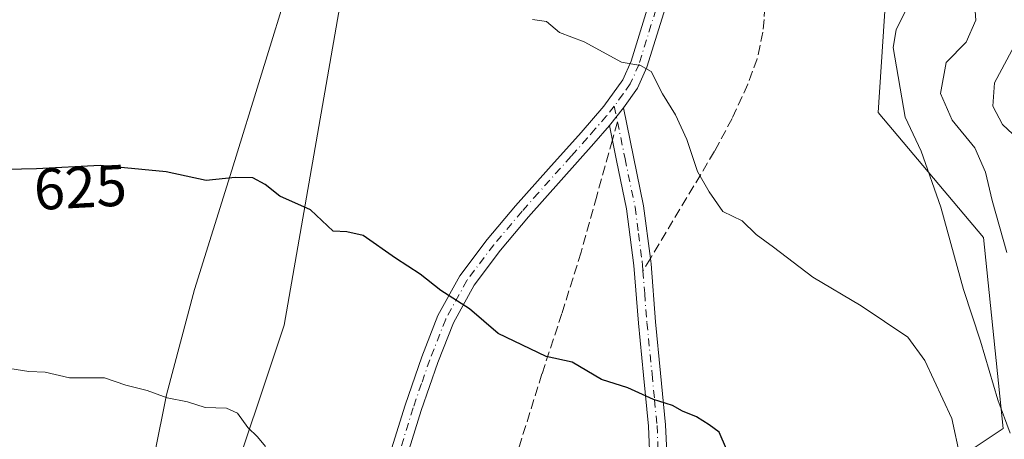
# Model space of a CAD drawing. Units: metres. Extents: x 590120 to 593565, y 4749843 to 4752202.
# Drawn here: x 591300 to 591468, y 4750164 to 4750236 of the extents above; entities that cross this region are included whole.
import ezdxf
from ezdxf.enums import TextEntityAlignment as Align

# ---------------------------------------------------------------- set-up
doc = ezdxf.new("R2010")
doc.units = ezdxf.units.M
doc.header["$MEASUREMENT"] = 0
doc.linetypes.add('DGN Style 3', pattern=[2.307223458686699, 1.648016756204785, -0.6592067024819142])
doc.linetypes.add('DGN Style 4', pattern=[2.6384748266838614, 1.318413404963828, -0.6592067024819142, 0.001648016756204785, -0.6592067024819142])
for name, color, linetype, lineweight in [('Arbolado forestal CxS', 92, 'Continuous', 0), ('Camino Cxs', 7, 'Continuous', 0), ('Camino eje', 30, 'DGN Style 4', 13), ('Curva de nivel maestra', 30, 'Continuous', 30), ('Curva de nivel normal', 30, 'Continuous', 0), ('Entidad de ámbito territorial', 7, 'Continuous', 0), ('Entidad de ámbito territorial CxS', 92, 'Continuous', 0), ('Pastizal CxS', 92, 'Continuous', 0), ('Rótulo de curva de nivel directora', 7, 'Continuous', 0), ('Senda', 7, 'DGN Style 3', 0), ('Senda no paivmentada conexión', 7, 'DGN Style 3', 0)]:
    doc.layers.add(name, color=color, linetype=linetype, lineweight=lineweight)
doc.styles.add('Style-Arial', font='txt')

# ---------------------------------------------------------------- blocks, each defined once
blk = doc.blocks.new('*U8')
at = {"layer": 'Arbolado forestal CxS', "color": 92, "linetype": 'Continuous', "lineweight": 0}
blk.add_polyline3d([(591475.0538999997, 4750113.574899999, 616.5296999999991), (591467.1649000002, 4750127.0997, 616.7973000000056), (591445.7511, 4750144.005100001, 620.4379999999946), (591454.5515000002, 4750156.7161, 621.4355999999971), (591468.0729, 4750165.7305, 616.3326999999991), (591464.6939000003, 4750198.408100001, 613.2580000000017), (591446.6639, 4750219.8181, 616.4075000000012), (591449.8333000002, 4750268.4235, 612.6836999999941), (591468.0428999999, 4750285.184900001, 606.6655000000028), (591482.6527000006, 4750285.382900001, 601.0721000000049)], dxfattribs=at)

msp = doc.modelspace()

# ---------------------------------------------------------------- linework, layer by layer
at = {"layer": 'Arbolado forestal CxS', "color": 92, "linetype": 'Continuous', "lineweight": 0}
for points in [[(591050.5292999997, 4750442.161900001, 585.4409000000014), (591223.9738999996, 4750243.7711, 616.5243000000046), (591234.1410999997, 4750248.658100001, 617.1013999999996), (591246.4434000002, 4750256.007900001, 616.8463999999949), (591263.3393000001, 4750258.2587, 617.0200999999943), (591302.7632999998, 4750258.258300001, 617.5007999999943), (591327.5431000004, 4750259.384299999, 617.6088000000018), (591346.6920999996, 4750258.2577, 617.7517999999982), (591354.5768999998, 4750237.992900001, 620.4456999999966), (591345.0147000002, 4750183.420700001, 627.126099999994), (591313.6281000003, 4750089.351100001, 640.6904000000068), (591313.3510999996, 4750085.4069, 641.2948000000034), (591300.5053000003, 4749990.530300001, 656.0179000000062)], [(591482.6527000006, 4750285.382900001, 601.0721000000049), (591468.0428999999, 4750285.184900001, 606.6655000000028), (591449.8333000002, 4750268.4235, 612.6836999999941), (591446.6639, 4750219.8181, 616.4075000000012), (591464.6939000003, 4750198.408100001, 613.2580000000017), (591468.0729, 4750165.7305, 616.3326999999991), (591454.5515000002, 4750156.7161, 621.4355999999971), (591445.7511, 4750144.005100001, 620.4379999999946), (591467.1649000002, 4750127.0997, 616.7973000000056), (591475.0538999997, 4750113.574899999, 616.5296999999991)], [(591346.6920999996, 4750258.2577, 617.7517999999982), (591354.5768999998, 4750237.992900001, 620.4456999999966), (591345.0147000002, 4750183.420700001, 627.126099999994), (591313.6281000003, 4750089.351100001, 640.6904000000068), (591313.3510999996, 4750085.4069, 641.2948000000034)]]:
    msp.add_polyline3d(points, dxfattribs=at)
at = {"layer": 'Camino Cxs', "color": 7, "linetype": 'Continuous', "lineweight": 0, "extrusion": (0.05006791238505478, 0.06311081393579906, 0.9967498328636747), "elevation": 330019.078251174, "flags": 128}
msp.add_lwpolyline([(2488975.992231454, -4075586.834189259), (2488975.992231454, -4075590.676088561)], dxfattribs=at)
msp.add_lwpolyline([(2488975.992231454, -4075586.834189259), (2488975.992231454, -4075590.676088561)], dxfattribs=at)
at = {"layer": 'Camino Cxs', "color": 7, "linetype": 'Continuous', "lineweight": 0}
for points in [[(591462.9600999998, 4750404.030099999, 596.9716999999946), (591460.2301000003, 4750392.2501, 598.241200000004), (591457.5100999996, 4750380.470100001, 599.577900000004), (591455.6300999997, 4750373.130100001, 600.5142999999953), (591453.4600999998, 4750365.870100001, 600.9900999999954), (591449.5701000001, 4750354.880100001, 602.6530999999959), (591445.2701000003, 4750344.030099999, 603.8739999999962), (591441.7600999996, 4750336.470100001, 604.8362000000052), (591438.5201000003, 4750328.840100001, 605.866399999999), (591434.6401000004, 4750315.350099999, 607.7749999999943), (591430.9301000005, 4750301.800100001, 609.8935000000056), (591428.9301000005, 4750295.1801, 611.7482000000019), (591427.8901000004, 4750291.870100001, 611.866399999999), (591426.8501000004, 4750288.600099999, 612.5861000000004), (591424.4801000003, 4750282.4901, 613.3607000000047), (591422.1601, 4750276.3301, 613.4223999999958), (591418.3601000002, 4750264.030099999, 615.2358999999997), (591414.5601000004, 4750251.710100001, 617.0144), (591410.8400999998, 4750239.620100001, 618.6649000000034), (591407.1101000002, 4750227.550100001, 619.8775000000023), (591405.5100999996, 4750223.950099999, 620.1987999999983), (591403.0701000001, 4750220.5701, 620.4912999999942)], [(591325.7001, 4750032.790100001, 661.0056000000042), (591329.6001000004, 4750045.4901, 656.0837999999932), (591334.3901000004, 4750057.4801, 655.7111000000004), (591339.3101000004, 4750069.270099999, 653.5981999999931), (591343.9401000004, 4750081.270099999, 643.2443000000058), (591348.0000999998, 4750093.3301, 644.722099999999), (591350.0000999998, 4750101.210100001, 642.2203000000009), (591351.6300999997, 4750109.3201, 638.1940000000031), (591354.5301000001, 4750125.950099999, 634.3613999999943), (591356.8400999998, 4750137.0101, 632.9293000000034), (591359.8800999997, 4750149.210100001, 630.903999999995), (591363.1300999997, 4750161.340100001, 629.1588999999949), (591365.7100999998, 4750169.720100001, 628.1466999999975), (591368.5900999998, 4750178.0101, 627.2881000000052), (591371.3501000004, 4750185.0601, 625.5565999999963), (591375.0800999999, 4750191.860099999, 625.2596999999951), (591379.7600999996, 4750198.0801, 625.6494999999995), (591384.6401000004, 4750203.850099999, 622.9903000000049), (591390.2500999998, 4750210.140100001, 622.0556999999973), (591395.8300999999, 4750216.390100001, 621.2024999999994), (591399.7100999998, 4750220.860099999, 620.6601999999984), (591402.9801000003, 4750225.4001, 620.2263999999996), (591404.3901000004, 4750228.5701, 619.9921000000032), (591408.0701000001, 4750240.4801, 618.7801000000036)], [(591325.7001, 4750032.790100001, 661.0056000000042), (591329.6001000004, 4750045.4901, 656.0837999999932), (591334.3901000004, 4750057.4801, 655.7111000000004), (591339.3101000004, 4750069.270099999, 653.5981999999931), (591343.9401000004, 4750081.270099999, 643.2443000000058), (591348.0000999998, 4750093.3301, 644.722099999999), (591350.0000999998, 4750101.210100001, 642.2203000000009), (591351.6300999997, 4750109.3201, 638.1940000000031), (591354.5301000001, 4750125.950099999, 634.3613999999943), (591356.8400999998, 4750137.0101, 632.9293000000034), (591359.8800999997, 4750149.210100001, 630.903999999995), (591363.1300999997, 4750161.340100001, 629.1588999999949), (591365.7100999998, 4750169.720100001, 628.1466999999975), (591368.5900999998, 4750178.0101, 627.2881000000052), (591371.3501000004, 4750185.0601, 625.5565999999963), (591375.0800999999, 4750191.860099999, 625.2596999999951), (591379.7600999996, 4750198.0801, 625.6494999999995), (591384.6401000004, 4750203.850099999, 622.9903000000049), (591390.2500999998, 4750210.140100001, 622.0556999999973), (591395.8300999999, 4750216.390100001, 621.2024999999994), (591399.7100999998, 4750220.860099999, 620.6601999999984), (591402.9801000003, 4750225.4001, 620.2263999999996), (591404.3901000004, 4750228.5701, 619.9921000000032), (591408.0701000001, 4750240.4801, 618.7801000000036)], [(591410.8400999998, 4750239.620100001, 618.6649000000034), (591407.1101000002, 4750227.550100001, 619.8775000000023), (591405.5100999996, 4750223.950099999, 620.1987999999983), (591403.0701000001, 4750220.5701, 620.4912999999942), (591400.6901000004, 4750217.5701, 620.8007999999973), (591398.0000999998, 4750214.4801, 621.1223000000027), (591392.4200999998, 4750208.210100001, 622.0111000000034), (591386.8300999999, 4750201.950099999, 622.9756999999954), (591382.0301000001, 4750196.270099999, 623.9383999999991), (591377.5201000003, 4750190.280099999, 624.6883999999991), (591373.9801000003, 4750183.8301, 625.5872999999992), (591371.3101000004, 4750177.0101, 628.6806999999973), (591368.4700999996, 4750168.8201, 628.5440999999992), (591365.9200999998, 4750160.540100001, 629.4334999999992)], [(591407.6700999998, 4750159.2301, 625.9683999999979), (591407.3601000002, 4750166.140100001, 625.5194999999949), (591406.5100999996, 4750174.890100001, 624.4940999999963), (591405.6300999997, 4750183.7401, 623.2571999999927), (591404.8800999997, 4750193.630100001, 622.119399999996), (591403.6300999997, 4750203.340100001, 621.4138999999996), (591401.9200999998, 4750211.600099999, 621.0191999999952), (591400.6901000004, 4750217.5701, 620.8007999999973), (591403.0701000001, 4750220.5701, 620.4912999999942), (591404.8000999996, 4750212.190099999, 620.7863000000071), (591406.5301000001, 4750203.8201, 621.0532999999997), (591407.6901000004, 4750194.840100001, 621.6869000000006), (591407.8000999996, 4750193.9301, 621.7649999999994), (591408.5601000004, 4750184.0001, 623.0166000000027), (591409.4401000004, 4750175.1801, 624.3209000000061), (591410.2901, 4750166.350099999, 625.2920000000013), (591410.6101000002, 4750159.340100001, 625.707899999994)], [(591403.0701000001, 4750220.5701, 620.4912999999942), (591404.8000999996, 4750212.190099999, 620.7863000000071), (591406.5301000001, 4750203.8201, 621.0532999999997), (591407.6901000004, 4750194.840100001, 621.6869000000006), (591407.8000999996, 4750193.9301, 621.7649999999994), (591408.5601000004, 4750184.0001, 623.0166000000027), (591409.4401000004, 4750175.1801, 624.3209000000061), (591410.2901, 4750166.350099999, 625.2920000000013), (591410.6101000002, 4750159.340100001, 625.707899999994)], [(591400.6901000004, 4750217.5701, 620.8007999999973), (591398.0000999998, 4750214.4801, 621.1223000000027), (591392.4200999998, 4750208.210100001, 622.0111000000034), (591386.8300999999, 4750201.950099999, 622.9756999999954), (591382.0301000001, 4750196.270099999, 623.9383999999991), (591377.5201000003, 4750190.280099999, 624.6883999999991), (591373.9801000003, 4750183.8301, 625.5872999999992), (591371.3101000004, 4750177.0101, 628.6806999999973), (591368.4700999996, 4750168.8201, 628.5440999999992), (591365.9200999998, 4750160.540100001, 629.4334999999992), (591362.6901000004, 4750148.4901, 630.7973999999958), (591359.6601, 4750136.370100001, 632.7733000000007), (591357.3800999997, 4750125.4001, 634.3040999999939), (591354.4801000003, 4750108.790100001, 637.2695999999996), (591352.8300999999, 4750100.5701, 639.6328000000067), (591350.7801000001, 4750092.5101, 643.1193000000058), (591346.6601, 4750080.280099999, 643.0157999999938), (591342.0000999998, 4750068.190099999, 654.4521999999997), (591337.0701000001, 4750056.380100001, 657.0623999999953), (591332.3300999999, 4750044.530099999, 652.587400000004), (591328.5000999998, 4750032.020099999, 660.1416999999929)], [(591414.3800999997, 4750124.590100001, 626.7850000000036), (591411.8201000001, 4750130.920100001, 626.8479999999981), (591409.6901000004, 4750138.140100001, 626.4866000000038), (591408.5100999996, 4750145.1601, 626.1791999999987), (591407.8701, 4750152.140100001, 626.1444000000047), (591407.6700999998, 4750159.2301, 625.9683999999979), (591407.3601000002, 4750166.140100001, 625.5194999999949), (591406.5100999996, 4750174.890100001, 624.4940999999963), (591405.6300999997, 4750183.7401, 623.2571999999927), (591404.8800999997, 4750193.630100001, 622.119399999996), (591403.6300999997, 4750203.340100001, 621.4138999999996), (591401.9200999998, 4750211.600099999, 621.0191999999952), (591400.6901000004, 4750217.5701, 620.8007999999973)]]:
    msp.add_polyline3d(points, dxfattribs=at)
at = {"layer": 'Camino eje', "color": 30, "linetype": 'DGN Style 4', "lineweight": 13, "extrusion": (-0.009487879583657691, 0.04604602528420968, 0.9988942605183653), "elevation": 213737.5130720362, "flags": 128}
msp.add_lwpolyline([(-1537886.417364956, -4528087.47218427), (-1537886.417364956, -4528084.709140071)], dxfattribs=at)
at = {"layer": 'Camino eje', "color": 30, "linetype": 'DGN Style 4', "lineweight": 13}
for points in [[(591428.0953000002, 4750297.433300001, 610.5905000000057), (591427.5450999998, 4750295.610099999, 610.6934000000037), (591427.0251000002, 4750293.9551, 611.1450999999943), (591426.0000999998, 4750290.720100001, 612.2149000000063), (591425.4801000003, 4750289.085100001, 612.5414000000019), (591424.2950999998, 4750286.030099999, 612.8034000000043), (591423.1250999998, 4750283.005100001, 612.8025999999954), (591420.7901, 4750276.800100001, 613.4254999999976), (591416.9751000004, 4750264.4551, 615.2409999999945), (591413.1750999996, 4750252.1351, 616.9710999999952), (591409.4550999999, 4750240.050100001, 618.7198999999965), (591405.7500999998, 4750228.0601, 619.9226000000053), (591404.2451, 4750224.675100001, 620.2088999999978), (591403.0251000002, 4750222.985099999, 620.3549000000058), (591401.5072999997, 4750220.877499999, 620.5549000000028)], [(591401.5072999997, 4750220.877499999, 620.5549000000028), (591400.2001, 4750219.215100001, 620.7305000000051), (591398.2600999996, 4750216.9801, 620.9734999999928), (591396.9151, 4750215.4351, 621.1536000000051), (591394.1250999998, 4750212.300100001, 621.5516999999963), (591388.5401, 4750206.045100001, 622.4997000000003), (591385.7351000002, 4750202.9001, 622.9879999999976), (591380.8951000003, 4750197.175100001, 624.6867000000057), (591376.3000999996, 4750191.0701, 624.9079999999958), (591372.6651, 4750184.4451, 625.5464999999967), (591369.9501, 4750177.5101, 627.9612000000052), (591368.5301000001, 4750173.415100001, 628.5083000000013), (591367.0900999998, 4750169.270099999, 628.1955000000017), (591364.5251000002, 4750160.940099999, 629.290399999998)], [(591402.0642999997, 4750218.1743, 620.6848000000027), (591403.3601000002, 4750211.895099999, 620.9033999999956), (591405.0800999999, 4750203.5801, 621.2311000000045), (591405.6601, 4750199.090100001, 621.5841999999975), (591406.2851, 4750194.235099999, 621.9069000000018), (591406.3400999998, 4750193.780099999, 621.9369000000006), (591406.4209000003, 4750192.7227, 622.0139999999956)], [(591406.4209000003, 4750192.7227, 622.0139999999956), (591406.7200999996, 4750188.815099999, 622.4569000000047), (591407.0950999996, 4750183.870100001, 623.1236000000063), (591407.9751000004, 4750175.0351, 624.4043999999994), (591408.4001000002, 4750170.6601, 624.9698000000062), (591408.8251, 4750166.245100001, 625.404999999999), (591408.9851000002, 4750162.7401, 625.6572000000015), (591409.1401000004, 4750159.2851, 625.8380999999936), (591409.2351000002, 4750155.7751, 625.9728999999934), (591409.3350999998, 4750152.2301, 626.0541999999987), (591409.6501000002, 4750148.840100001, 626.0329000000056), (591409.9700999996, 4750145.350099999, 626.0323999999965), (591411.1250999998, 4750138.470100001, 626.3653999999951), (591413.2100999998, 4750131.405099999, 626.6986999999936), (591415.8450999996, 4750124.8851, 626.7225999999937), (591416.1867000004, 4750123.0167, 626.7621999999974)]]:
    msp.add_polyline3d(points, dxfattribs=at)
at = {"layer": 'Curva de nivel maestra', "color": 30, "linetype": 'Continuous', "lineweight": 30, "elevation": 625, "flags": 128}
msp.add_lwpolyline([(591420.7100000001, 4750162.200099999), (591419.4699999997, 4750165.140100001), (591417.7300000004, 4750166.370100001), (591415.5800000001, 4750167.7401), (591413.1699999999, 4750168.720100001), (591411.4900000002, 4750169.6501), (591408.25, 4750170.6801), (591403.8200000003, 4750172.720100001), (591399.3399999999, 4750174.110099999), (591394.2800000003, 4750177.100099999), (591389.8799999999, 4750178.040100001), (591381.6600000003, 4750181.9801), (591376.7400000002, 4750186.190099999), (591371.8600000005, 4750189.360099999), (591368.3300000001, 4750192.1601), (591364.0599999996, 4750194.9001), (591358.5599999996, 4750198.7301), (591355.7400000002, 4750199.380100001), (591353.4400000004, 4750199.520099999), (591349.5300000003, 4750203.170100001), (591344.3099999996, 4750205.470100001), (591341.7999999998, 4750207.4901), (591339.6600000003, 4750208.610099999), (591336.6699999999, 4750208.700099999), (591331.6799999997, 4750208.170100001), (591324.8399999999, 4750209.670100001), (591313.5499999998, 4750210.710100001), (591302.6600000003, 4750210.1501), (591294.9400000004, 4750209.9901)], dxfattribs=at)
at = {"layer": 'Curva de nivel normal', "color": 30, "linetype": 'Continuous', "lineweight": 0, "flags": 128}
for points, elevation in [([(591468.6500000004, 4750195.82), (591466.1699999999, 4750204.77), (591465.04, 4750209.57), (591463.2000000002, 4750213.75), (591459.3399999999, 4750218.5), (591457.3099999996, 4750223.060000001), (591458.3200000003, 4750228.369999999), (591461.7000000002, 4750231.800000001), (591463.3600000005, 4750235.560000001), (591462.9800000004, 4750241.07)], 610), ([(591469.2599999999, 4750164.949999999), (591467.1200000001, 4750170.630000001), (591464.1399999997, 4750180.67), (591461.25, 4750189.51), (591457.3799999999, 4750203.58), (591454, 4750213.17), (591451.2699999996, 4750219.01), (591449.25, 4750230.890000001), (591449.7300000004, 4750233.939999999), (591451.6299999999, 4750237.77)], 615), ([(591460.7000000002, 4750160.850000001), (591459.2699999996, 4750167.449999999), (591454.6299999999, 4750177.390000001), (591451.7199999997, 4750181.369999999), (591443.7800000003, 4750186.710000001), (591435.4600000001, 4750191.640000001), (591428.7599999999, 4750196.77), (591425.7599999999, 4750198.939999999), (591423.4000000004, 4750201.24), (591420.0599999996, 4750202.850000001), (591417.7300000004, 4750206.210000001), (591415.7699999996, 4750209.730000001), (591413.9500000002, 4750215.15), (591412, 4750219.42), (591409.79, 4750222.99), (591407.7999999998, 4750226.82), (591405.9900000002, 4750227.82), (591402.7400000002, 4750228.430000001), (591396.3799999999, 4750231.9), (591392.1299999999, 4750233.5), (591389.9199999999, 4750235.34), (591387.54, 4750235.699999999)], 620), ([(591470.5700000003, 4750215.310000001), (591467.9199999999, 4750217.76), (591466.2599999999, 4750220.869999999), (591466.54, 4750224.850000001), (591470.4000000004, 4750232.02)], 605), ([(591341.8499999996, 4750162.65), (591340.4900000002, 4750164.300000001), (591338.8099999996, 4750165.91), (591337.0599999996, 4750168.350000001), (591335.1699999999, 4750169.210000001), (591331.5199999996, 4750169.310000001), (591328.4900000002, 4750170.32), (591325.0199999996, 4750171), (591321.5999999996, 4750172.27), (591317.9500000002, 4750173.180000001), (591314.2699999996, 4750174.4), (591308.3200000003, 4750174.430000001), (591304.1600000003, 4750175.390000001), (591301.3300000001, 4750175.5), (591298.0999999996, 4750176.02)], 630)]:
    msp.add_lwpolyline(points, dxfattribs=dict(at, elevation=elevation))
at = {"layer": 'Entidad de ámbito territorial', "color": 7, "linetype": 'Continuous', "lineweight": 0, "flags": 128}
msp.add_lwpolyline([(591375.3359999993, 4750412.09), (591372.1649999986, 4750379.956), (591368.2809999988, 4750356.535000003), (591367.6169999999, 4750352.528000004), (591363.1959999999, 4750325.227000001), (591352.971, 4750274.187000001), (591346.2500000001, 4750242.955000001), (591346.2099999998, 4750242.829000001), (591336.0929999998, 4750209.957000001), (591329.6660000001, 4750189.526000002), (591324.8989999986, 4750171.501000003), (591320.7580000003, 4750150.805000002), (591315.1929999986, 4750123.254000002), (591312.331, 4750105.348999999), (591312.191999998, 4750104.065999998), (591307.592999999, 4750061.659000001), (591305.0599999981, 4750029.648999998)], dxfattribs=at)
msp.add_lwpolyline([(591375.3359999993, 4750412.09), (591372.1649999986, 4750379.956), (591368.2809999988, 4750356.535000003), (591367.6169999999, 4750352.528000004), (591363.1959999999, 4750325.227000001), (591352.971, 4750274.187000001), (591346.2500000001, 4750242.955000001), (591346.2099999998, 4750242.829000001), (591336.0929999998, 4750209.957000001), (591329.6660000001, 4750189.526000002), (591324.8989999986, 4750171.501000003), (591320.7580000003, 4750150.805000002), (591315.1929999986, 4750123.254000002), (591312.331, 4750105.348999999), (591312.191999998, 4750104.065999998), (591307.592999999, 4750061.659000001), (591305.0599999981, 4750029.648999998)], dxfattribs=at)
at = {"layer": 'Entidad de ámbito territorial CxS', "color": 92, "linetype": 'Continuous', "lineweight": 0, "flags": 128}
for points in [[(591375.336, 4750412.09), (591372.1649999995, 4750379.956), (591368.2809999996, 4750356.535000001), (591367.6170000007, 4750352.528000002), (591363.1960000007, 4750325.227), (591352.9710000008, 4750274.187), (591346.2500000009, 4750242.955), (591346.2100000007, 4750242.829), (591336.0930000006, 4750209.956999999), (591329.6660000008, 4750189.526000001), (591324.8989999995, 4750171.501000001), (591320.7580000011, 4750150.805000001), (591315.1929999995, 4750123.254000001), (591312.3310000009, 4750105.348999999), (591312.1919999988, 4750104.065999999), (591307.5929999998, 4750061.659), (591305.0599999988, 4750029.648999999)], [(591305.0599999988, 4750029.648999999), (591307.5929999998, 4750061.659), (591312.1919999988, 4750104.065999999), (591312.3310000009, 4750105.348999999), (591315.1929999995, 4750123.254000001), (591320.7580000011, 4750150.805000001), (591324.8989999995, 4750171.501000001), (591329.6660000008, 4750189.526000001), (591336.0930000006, 4750209.956999999), (591346.2100000007, 4750242.829), (591346.2500000009, 4750242.955), (591352.9710000008, 4750274.187), (591363.1960000007, 4750325.227), (591367.6170000007, 4750352.528000002), (591368.2809999996, 4750356.535000001), (591372.1649999995, 4750379.956), (591375.336, 4750412.09)]]:
    msp.add_lwpolyline(points, dxfattribs=at)
at = {"layer": 'Pastizal CxS', "color": 92, "linetype": 'Continuous', "lineweight": 0}
for points in [[(591485.9912999999, 4750041.4693, 629.5849000000017), (591463.4501, 4750038.0887, 631.3646000000008), (591443.1640999997, 4750045.978900001, 632.4508999999962), (591424.3365000002, 4750059.4793, 634.0583999999944), (591399.9439000003, 4750071.9033, 633.8283999999985), (591397.6904999996, 4750093.3059, 632.0332000000053), (591379.3542999999, 4750097.485300001, 635.3181000000042), (591377.2855000002, 4750097.312899999, 635.4839000000065), (591365.8383, 4750096.359099999, 636.5519999999962), (591347.8152999999, 4750089.604499999, 638.7428000000073), (591313.3510999996, 4750085.4069, 641.2948000000034), (591313.6281000003, 4750089.351100001, 640.6904000000068), (591345.0147000002, 4750183.420700001, 627.126099999994), (591354.5768999998, 4750237.992900001, 620.4456999999966), (591346.6920999996, 4750258.2577, 617.7517999999982), (591363.0378999999, 4750348.5595, 605.2636000000057), (591377.3317, 4750441.653100001, 593.1499999999943)], [(591482.6527000006, 4750285.382900001, 601.0721000000049), (591468.0428999999, 4750285.184900001, 606.6655000000028), (591449.8333000002, 4750268.4235, 612.6836999999941), (591446.6639, 4750219.8181, 616.4075000000012), (591464.6939000003, 4750198.408100001, 613.2580000000017), (591468.0729, 4750165.7305, 616.3326999999991), (591454.5515000002, 4750156.7161, 621.4355999999971), (591445.7511, 4750144.005100001, 620.4379999999946), (591467.1649000002, 4750127.0997, 616.7973000000056), (591475.0538999997, 4750113.574899999, 616.5296999999991)], [(591482.6527000006, 4750285.382900001, 601.0721000000049), (591468.0428999999, 4750285.184900001, 606.6655000000028), (591449.8333000002, 4750268.4235, 612.6836999999941), (591446.6639, 4750219.8181, 616.4075000000012), (591464.6939000003, 4750198.408100001, 613.2580000000017), (591468.0729, 4750165.7305, 616.3326999999991), (591454.5515000002, 4750156.7161, 621.4355999999971), (591445.7511, 4750144.005100001, 620.4379999999946), (591467.1649000002, 4750127.0997, 616.7973000000056), (591475.0538999997, 4750113.574899999, 616.5296999999991)], [(591346.6920999996, 4750258.2577, 617.7517999999982), (591354.5768999998, 4750237.992900001, 620.4456999999966), (591345.0147000002, 4750183.420700001, 627.126099999994), (591313.6281000003, 4750089.351100001, 640.6904000000068), (591313.3510999996, 4750085.4069, 641.2948000000034)]]:
    msp.add_polyline3d(points, dxfattribs=at)
at = {"layer": 'Senda', "color": 7, "linetype": 'DGN Style 3', "lineweight": 0}
for points in [[(591427.8901000004, 4750291.870100001, 611.866399999999), (591427.4700999996, 4750280.4801, 614.2932000000001), (591427.3101000004, 4750270.630100001, 613.9180999999953), (591427.3101000004, 4750260.7501, 615.1313999999984), (591427.3000999996, 4750250.970100001, 616.3027000000002), (591427.3000999996, 4750241.200099999, 617.479800000001), (591427.2801000001, 4750239.530099999, 617.6107000000047), (591427.2500999998, 4750237.870100001, 617.7416999999987), (591427.1501000002, 4750235.710100001, 617.8896999999997), (591426.9301000005, 4750233.550100001, 618.0415999999968), (591425.9600999998, 4750229.0001, 618.438599999994), (591424.3501000004, 4750224.620100001, 618.75), (591421.6901000004, 4750218.770099999, 619.1425000000017), (591418.6700999998, 4750213.1601, 619.6033000000025), (591407.6900000004, 4750194.8402, 621.6869000000006)], [(591401.2006000001, 4750215.0921, 620.8947000000044), (591398.5100999996, 4750205.4901, 621.7185000000027), (591395.8300999999, 4750195.9001, 622.9799000000058), (591392.5601000004, 4750185.440099999, 624.0050000000047), (591389.1401000004, 4750175.090100001, 625.547200000001), (591385.2801000001, 4750162.7601, 629.2091999999975), (591381.4600999998, 4750150.4101, 629.4918999999937), (591377.6101000002, 4750137.450099999, 630.7874000000012), (591373.9501, 4750124.380100001, 634.5669000000053), (591371.6401000004, 4750114.2501, 636.4823000000034), (591370.0201000003, 4750104.0001, 637.2394999999962), (591369.6401000004, 4750095.690099999, 642.7198000000062), (591369.2200999996, 4750087.390100001, 646.9875000000029), (591367.3800999997, 4750077.200099999, 646.2415000000037), (591365.5000999998, 4750067.0101, 643.2452000000048), (591363.8800999997, 4750056.5601, 641.771900000007), (591362.7801000001, 4750046.090100001, 652.0451999999932), (591362.5301000001, 4750038.2401, 650.3010000000068), (591362.4600999998, 4750030.370100001, 645.3978999999963)]]:
    msp.add_polyline3d(points, dxfattribs=at)
at = {"layer": 'Senda no paivmentada conexión', "color": 7, "linetype": 'DGN Style 3', "lineweight": 0, "extrusion": (0.01765598860356328, 0.06300716463811284, 0.9978568851647498), "elevation": 310358.9212836776, "flags": 128}
msp.add_lwpolyline([(712276.1299920467, -4723417.147043137), (712276.1299920467, -4723413.939241314)], dxfattribs=at)
at = {"layer": 'Senda no paivmentada conexión', "color": 7, "linetype": 'DGN Style 3', "lineweight": 0, "extrusion": (0.06752502385378617, 0.1126658560776377, 0.9913358543035952), "elevation": 575735.8870953942, "flags": 128}
msp.add_lwpolyline([(1934698.207217557, -4340459.134405953), (1934698.207217557, -4340456.644141817)], dxfattribs=at)

# ---------------------------------------------------------------- block references
at = {"layer": 'Arbolado forestal CxS', "color": 92, "linetype": 'Continuous', "lineweight": 0}
msp.add_blockref('*U8', (0, 0), dxfattribs=at)

# ---------------------------------------------------------------- texts
at = {"layer": 'Rótulo de curva de nivel directora', "color": 7, "linetype": 'Continuous', "lineweight": 0, "style": 'Style-Arial'}
msp.add_text('625', height=7.000000000000002, rotation=2.943758166799346, dxfattribs=at).set_placement((591310.1567473295, 4750207.003414969), align=Align.MIDDLE_CENTER)

doc.saveas('drawing.dxf')
